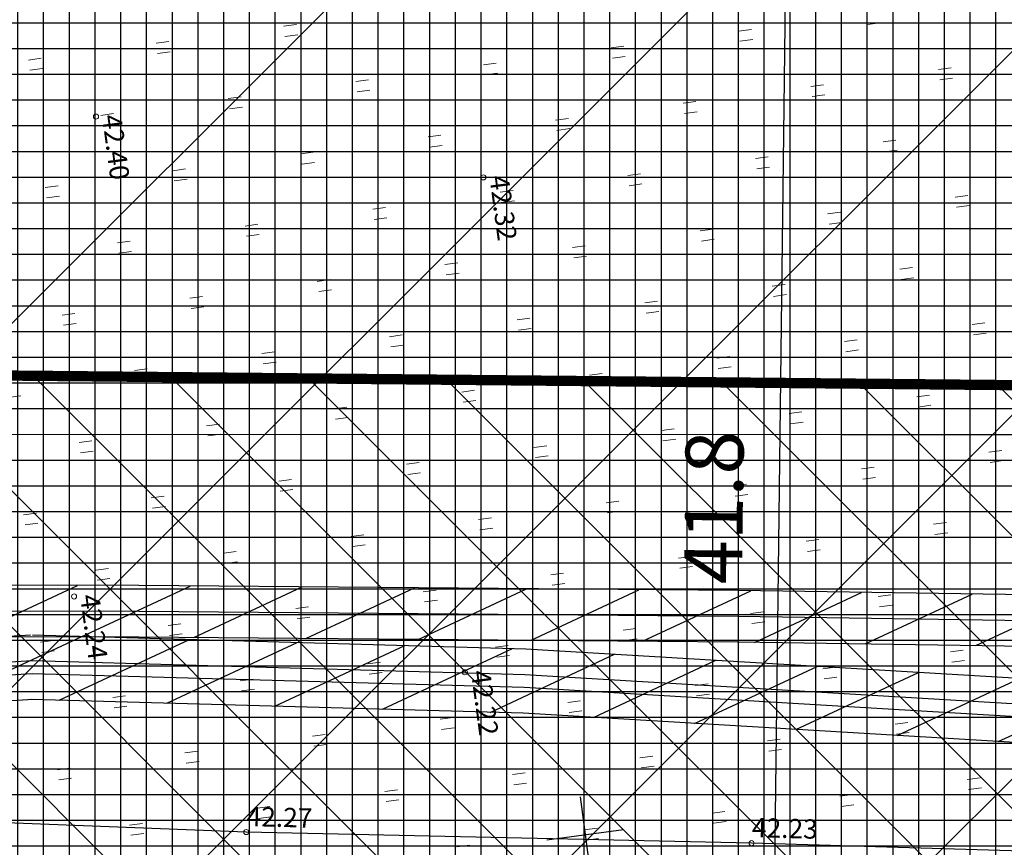
# Model space of a CAD drawing. Units: millimetres. Extents: x -552153 to 551607, y -6579219 to 6577711.
# Drawn here: x 551195 to 551233, y 6577393 to 6577425 of the extents above; entities that cross this region are included whole.
import ezdxf
from ezdxf.enums import TextEntityAlignment as Align

# ---------------------------------------------------------------- set-up
doc = ezdxf.new("R2010")
doc.units = ezdxf.units.MM
doc.header["$MEASUREMENT"] = 0
for name, pattern in [('ACAD_ISO10W100', [18.5, 12, -3, 0.5, -3]), ('asfbet', [2, 1, -1]), ('AUSGEZOGEN', [0]), ('DASHEDX5', [1.875, 1.25, -0.625])]:
    doc.linetypes.add(name, pattern=pattern)
doc.layers.get('0').update_dxf_attribs({"lineweight": 0})
for name, color, linetype in [('40_BEM1', 7, 'AUSGEZOGEN'), ('EH_KEELUALA', 7, 'Continuous'), ('EL.SERV', 7, 'Continuous'), ('KPKAABEL', 7, 'Continuous'), ('MAA_TOOTMI', 191, 'Continuous'), ('MAA_ÄRI', 211, 'Continuous'), ('MOOT', 7, 'Continuous'), ('MPKAABEL', 7, 'Continuous'), ('PIIRE', 7, 'Continuous'), ('RELJEEF', 7, 'Continuous'), ('RISTID', 7, 'Continuous'), ('TEEKAITSEVÖÖND', 30, 'DASHEDX5'), ('TEELAIEND', 30, 'ACAD_ISO10W100')]:
    doc.layers.add(name, color=color, linetype=linetype)
for name, color, linetype, lineweight in [('Asfbet', 7, 'asfbet', 0), ('HALJASTUS', 100, 'Continuous', 0), ('korgused', 7, 'Continuous', 0), ('TEEKATE', 253, 'Continuous', 0)]:
    doc.layers.add(name, color=color, linetype=linetype, lineweight=lineweight)
doc.styles.add('ARIAL', font='ARIAL.TTF')
doc.styles.add('italicc', font='italicc.shx')
doc.styles.add('romanc', font='romanc.shx')
doc.linetypes.add('KORGEKAABEL', pattern='A,8,-2,[142,geodeet.shx,S=0.025,R=185,X=1.18,Y=0.303],-2.33,[142,geodeet.shx,S=0.025,R=185,X=0,Y=0.303],3.65,-3.35,[142,geodeet.shx,S=0.025,R=5,X=-2.195,Y=-0.299],0,[142,geodeet.shx,S=0.025,R=5,X=-3.35,Y=-0.299],-1', length=20.33)
doc.linetypes.add('KORGEKAABELTIHE', pattern='A,0.001,-1,[142,geodeet.shx,S=0.025,R=185,X=1.18,Y=0.303],-2.33,[142,geodeet.shx,S=0.025,R=185,X=0,Y=0.303],3.65,-3.35,[142,geodeet.shx,S=0.025,R=5,X=-2.195,Y=-0.299],0,[142,geodeet.shx,S=0.025,R=5,X=-3.35,Y=-0.299],-0.001', length=10.332)
doc.linetypes.add('MADALKAABEL', pattern='A,8,-2,[142,geodeet.shx,S=0.025,R=185,X=1.18,Y=0.303],8,-1,[142,geodeet.shx,S=0.025,R=5,X=-2.195,Y=-0.299],-1', length=20)
doc.linetypes.add('PLUSTEINE', pattern='A,2.5,-1.5,["+",romanc,S=1.6,R=0,X=-0.8,Y=-0.8],-1.5,7.5', length=13)
doc.linetypes.add('TRAATAED', pattern='A,1.5,-1,[144,geodeet.shx,S=0.5,R=0,X=0,Y=0],-1,1.5', length=5)
doc.dimstyles.new('50', dxfattribs={"dimscale": 5, "dimtxt": 0.45, "dimasz": 0.08, "dimexe": 0, "dimexo": 0, "dimgap": 0.02, "dimtad": 0, "dimdec": 1, "dimzin": 4, "dimdsep": 46, "dimtxsty": 'ARIAL', "dimblk1": 'PFEIL-SA', "dimblk2": 'PFEIL-SA', "dimsah": 1, "dimcen": 1, "dimse1": 1, "dimse2": 1, "dimclrt": 256, "dimadec": 1, "dimazin": 0, "dimtfac": 0.1, "dimtdec": 1, "dimtix": 1, "dimtmove": 1, "dimatfit": 3, "dimldrblk": 'PFEIL-SA', "dimfxl": 0, "dimtvp": 1.1, "dimtolj": 1, "dimtzin": 0, "dimarcsym": 0})
pattern_1 = [(135, (0, 0), (-2.651650429449553, -2.651650429449553), [])]
pattern_2 = [(0, (0, 0), (0, 1), []), (90, (0, 0), (-1, 6.123031769111886e-17), [])]

# ---------------------------------------------------------------- blocks, each defined once
blk = doc.blocks.new('rist')
for p, q in [((0, 3.000000000000057), (0, -3.000000000002331)), ((-3, 5.684341886080801e-14), (2.999999999997954, -5.684341886080801e-14))]:
    blk.add_line(p, q)
blk = doc.blocks.new('BEMSTR')
at = {"layer": '40_BEM1'}
for p, q in [((0, -2), (0, 2)), ((1.499773482896671, 1.499773482896671), (-1.499773482896671, -1.499773482896671)), ((-1, 0), (2, 0))]:
    blk.add_line(p, q, dxfattribs=at)
blk = doc.blocks.new('PFEIL-SA')
at = {"layer": '40_BEM1'}
for p, q in [((0, 2), (0, 4)), ((0, -2), (0, -4))]:
    blk.add_line(p, q, dxfattribs=at)
blk.add_blockref('BEMSTR', (0, 0), dxfattribs=at)
blk = doc.blocks.new('*D48')
at = {"layer": 'Defpoints', "color": 0}
for p in [(551298.6391507864, 6577426.138373882), (551224.3153801609, 6577385.236692602), (551298.134617166, 6577384.345528421)]:
    blk.add_point(p, dxfattribs=at)
at = {"layer": 'MOOT', "color": 0, "lineweight": -2}
blk.add_line((551224.8150852338, 6577426.629567207), (551224.3202087085, 6577385.636663457), dxfattribs=at)
at = {"layer": 'MOOT', "color": 0, "lineweight": -2, "xscale": 0.4, "yscale": 0.4, "zscale": 0.4}
for p, rotation in [((551224.8199137814, 6577427.029538062), 89.30834470466684), ((551224.3153801609, 6577385.236692602), 269.3083447046668)]:
    blk.add_blockref('PFEIL-SA', p, dxfattribs=dict(at, rotation=rotation))
at = {"layer": 'MOOT', "insert": (551222.0404948274, 6577406.163623741), "char_height": 2.25, "attachment_point": 5, "rotation": 89.30834470466681, "style": 'ARIAL'}
blk.add_mtext('\\A1;41.8', dxfattribs=at)

msp = doc.modelspace()

# ---------------------------------------------------------------- hatches: boundary and pattern name
at = {"layer": 'EH_KEELUALA', "linetype": 'Continuous'}
h = msp.add_hatch(dxfattribs=at)
h.set_pattern_fill('ANSI31', color=256, scale=80, style=0)
h.set_pattern_definition([(45, (0, 0), (-7.071067811865475, 7.071067811865476), [])])
h.paths.add_polyline_path([(551248.2513677079, 6577629.880136988), (551196.4633209427, 6577636.064249602), (551191.6213335968, 6577581.301510223), (551243.5421757174, 6577577.340752609)])
h.paths.add_polyline_path([(551210.9239339571, 6577629.301957469), (551242.8379217536, 6577625.491045362), (551240.7444737853, 6577602.134922336, 0.1782315724042619), (551232.2749866361, 6577583.214792182), (551207.019366075, 6577585.141405604)], flags=16)
h.paths.add_polyline_path([(551301.2625583101, 6577572.937579713), (551243.5421757174, 6577577.34075261), (551191.6213335968, 6577581.301510223), (551184.0945378294, 6577496.173663841), (551293.7357625425, 6577487.809733331)])
h.paths.add_polyline_path([(551206.1385625589, 6577575.17954285), (551233.5143134092, 6577573.09119626, 0.6970729960365329), (551289.6458314651, 6577568.809229166), (551295.836279645, 6577568.336993667), (551289.1902873939, 6577493.171010043), (551199.4925703078, 6577500.013559224)], flags=16)
h.paths.add_polyline_path([(551436.6607468654, 6577502.479680766), (551409.1738881336, 6577564.705613441), (551301.26255831, 6577572.937579715), (551293.7357625425, 6577487.809733331), (551427.7555162265, 6577485.40723991)])
h.paths.add_polyline_path([(551299.188784348, 6577492.712783539), (551305.8080334583, 6577567.576303003), (551405.8094859655, 6577559.947738092), (551431.1152240267, 6577502.659520174), (551424.7527553292, 6577490.461871969)], flags=16)
h.paths.add_polyline_path([(551291.785164234, 6577456.86846504), (551292.8421284537, 6577468.822700348), (551182.4210111484, 6577477.246124602), (551175.8162943717, 6577402.546965421), (551190.4405602021, 6577386.281487687), (551285.3931155263, 6577384.574575675)])
h.paths.add_polyline_path([(551193.0696089314, 6577427.370048446), (551196.9382401105, 6577471.12415723), (551287.4158497887, 6577464.222114302), (551284.0676833494, 6577426.354446952)], flags=16)
h.paths.add_polyline_path([(551417.9350784388, 6577466.580232492), (551304.869879018, 6577468.607085926), (551303.7512688106, 6577455.955636246), (551291.7851642341, 6577456.86846504), (551285.3931155262, 6577384.574575674), (551374.3258454307, 6577382.97587889)])
h.paths.add_polyline_path([(551294.0933557419, 6577426.203573888), (551296.0254066049, 6577451.530472873), (551308.2967439592, 6577450.594359537), (551309.4399826826, 6577463.524357035), (551409.7636660737, 6577461.725913279), (551390.5350869366, 6577425.121077207)], flags=16)
at = {"layer": 'EL.SERV', "linetype": 'Continuous'}
h = msp.add_hatch(dxfattribs=at)
h.set_pattern_fill('ANSI31', color=256, scale=15, angle=340, style=0)
h.set_pattern_definition([(24.99999999999999, (-1.164153218269348e-10, 0), (-0.7924092407638115, 1.699327100693719), [])])
h.paths.add_polyline_path([(550864.7946334978, 6577412.961948859), (550852.9910085271, 6577414.246119722), (550843.4723431575, 6577415.888364038), (550825.8213865453, 6577421.302348829), (550825.8213865453, 6577419.210383192), (550843.0072193167, 6577413.939063384), (550852.7125633991, 6577412.264611601), (550864.5740127896, 6577410.974149725), (550875.1213574831, 6577409.780387912), (550875.1213574831, 6577411.793157158)])
h.paths.add_polyline_path([(550875.1213574831, 6577408.186186423), (550862.9847232074, 6577408.920587042), (550840.8665942353, 6577409.270751185), (550828.4100857676, 6577410.542825669), (550825.8213865453, 6577410.503531616), (550825.8213865454, 6577408.003243629), (550828.3016961361, 6577408.040892428), (550840.7195448208, 6577406.772765927), (550862.8893881022, 6577406.421783067), (550875.1213574831, 6577405.681613619)])
h.paths.add_polyline_path([(550875.1213574831, 6577411.793157159), (550875.1213574831, 6577409.780387923), (550889.9105142595, 6577408.106532442), (550902.9527831976, 6577407.70464391), (550918.1056190623, 6577406.678887232), (550940.8677051244, 6577405.417099154), (550955.9276339085, 6577404.266411963), (550982.6341008223, 6577401.549220094), (551004.4551191819, 6577400.580363625), (551026.0879345168, 6577399.754852751), (551059.3079845851, 6577398.9776628), (551122.1486281424, 6577398.626973094), (551160.4542094872, 6577398.997482589), (551169.0155659752, 6577400.481521225), (551180.2268010458, 6577401.103732244), (551198.1397354888, 6577401.13226304), (551222.9625425895, 6577400.924809655), (551248.8934975208, 6577400.536740803), (551274.4102592614, 6577399.639531138), (551301.6994437214, 6577398.424444435), (551327.0017690803, 6577398.355176045), (551354.4199464411, 6577397.814882264), (551381.6031736651, 6577396.927427244), (551382.6294810112, 6577398.894986781), (551354.4722801903, 6577399.814239266), (551327.0242100691, 6577400.355122103), (551301.7466841632, 6577400.424322601), (551274.4898832387, 6577401.637967392), (551248.9436062716, 6577402.536214856), (551222.9858637585, 6577402.924684597), (551198.146500081, 6577403.132276351), (551180.1697533864, 6577403.103643917), (551168.7885925641, 6577402.472002213), (551160.2725541911, 6577400.995819089), (551122.1445362947, 6577400.627027072), (551059.3369562948, 6577400.977532264), (551026.1494589958, 6577401.753960631), (551004.5376088606, 6577402.57867147), (550982.7797959894, 6577403.544721609), (550956.1050673894, 6577406.258684326), (550940.9992533774, 6577407.412877482), (550918.2285119012, 6577408.675145367), (550903.0511556342, 6577409.702561926), (550890.0540176835, 6577410.103059778)])
h = msp.add_hatch(dxfattribs=at)
h.set_pattern_fill('ANSI31', color=256, scale=15, angle=340, style=0)
h.set_pattern_definition([(24.99999999999999, (0, 0), (-0.7924092407638115, 1.699327100693719), [])])
h.paths.add_polyline_path([(551214.7372856041, 6577400.656008629), (551195.5272407887, 6577401.194501217), (551189.3364472109, 6577400.820659474), (551185.4209127985, 6577400.379703696), (551182.2278935341, 6577399.731234468), (551181.3003033333, 6577399.382663306), (551181.3003033333, 6577396.711975574), (551182.9207575291, 6577397.320912149), (551185.8103403501, 6577397.907756574), (551189.5518249482, 6577398.329111382), (551195.5676397011, 6577398.692386726), (551214.6277779115, 6577398.158096294), (551234.8308567599, 6577396.952591262), (551253.2885034753, 6577395.534734583), (551273.5050502189, 6577394.193700237), (551283.7924152928, 6577393.853895743), (551283.7924152928, 6577396.345973312), (551273.6295406797, 6577396.690936473), (551253.4669822197, 6577398.028389581), (551235.0010623004, 6577399.446881792)])
at = {"layer": 'MAA_TOOTMI', "linetype": 'Continuous'}
h = msp.add_hatch(dxfattribs=at)
h.set_pattern_fill('NET', color=256, scale=8, style=0)
h.set_pattern_definition(pattern_2)
h.paths.add_polyline_path([(551180.4963089336, 6577455.477797213), (551177.6242195248, 6577422.99454756), (551214.7747217875, 6577385.844045297), (551250.7772594822, 6577385.196846663)])
h.paths.add_polyline_path([(551233.3215867067, 6577473.363197559), (551195.0464461136, 6577476.282999091), (551285.5037375528, 6577385.825707652), (551288.3758269612, 6577418.308957302)])
h.paths.add_polyline_path([(551292.8421284535, 6577468.822700348), (551271.5967272996, 6577470.443396024), (551291.2479163699, 6577450.792206953), (551291.785164234, 6577456.86846504)])
h.paths.add_polyline_path([(551288.3758269615, 6577418.308957303), (551285.5037375529, 6577385.825707653), (551286.7797971758, 6577384.54964803), (551322.7823348658, 6577383.902449397)])
h.paths.add_polyline_path([(551308.8599032786, 6577468.535559104), (551304.8698790182, 6577468.607085927), (551303.7512688106, 6577455.955636246), (551291.7851642341, 6577456.86846504), (551291.24791637, 6577450.792206955), (551358.7848725625, 6577383.255250763), (551374.3258454312, 6577382.975878891), (551381.2140444708, 6577396.181417911)])
h.paths.add_polyline_path([(551380.8613083018, 6577467.244832198), (551344.8606057913, 6577467.890195652), (551393.3339701813, 6577419.416831262), (551405.4538958918, 6577442.65224461)])
at = {"layer": 'MAA_ÄRI', "linetype": 'Continuous'}
h = msp.add_hatch(dxfattribs=at)
h.set_pattern_fill('NET', color=256, scale=8, style=0)
h.set_pattern_definition(pattern_2)
h.paths.add_polyline_path([(551271.5967272995, 6577470.443396024), (551233.3215867062, 6577473.363197559), (551288.3758269614, 6577418.308957304), (551291.2479163699, 6577450.792206954)])
h.paths.add_polyline_path([(551195.046446114, 6577476.28299909), (551182.4210111485, 6577477.246124604), (551180.4963089337, 6577455.477797213), (551250.7772594843, 6577385.196846663), (551285.3931155263, 6577384.574575673), (551285.5037375529, 6577385.825707654)])
h.paths.add_polyline_path([(551177.6242195248, 6577422.994547561), (551175.8162943717, 6577402.54696542), (551190.4405602023, 6577386.281487687), (551214.7747217886, 6577385.844045297)])
at = {"layer": 'TEEKATE', "linetype": 'Continuous'}
h = msp.add_hatch(dxfattribs=at)
h.set_pattern_fill('NET', color=256, scale=5, style=0)
h.set_pattern_definition([(0, (907.7006218256429, -349.4150749249384), (0, 0.625), []), (90, (907.7006218256429, -349.4150749249384), (-0.625, 3.826894855694929e-17), [])])
h.paths.add_polyline_path([(551187.698958952, 6577489.881269559, -0.4177476805266795), (551176.6583542029, 6577502.903392697), (551188.5160196787, 6577637.013252491), (551181.5621310731, 6577637.843630018), (551161.4624364806, 6577410.516654969), (551168.4352340496, 6577409.900137279), (551173.927863303, 6577472.021618154, -0.410688253951423), (551186.7939930756, 6577482.929966353), (551293.1243287083, 6577474.8186055), (551304.9779833745, 6577474.606112039), (551402.9883663305, 6577472.8649151, -0.4090202535480408), (551405.9350784386, 6577469.865388404), (551405.9350784386, 6577466.795349448), (551417.9350784392, 6577466.580232495), (551427.755516226, 6577485.407239912), (551405.9350784386, 6577485.798402085), (551405.9350784386, 6577482.867439712, -0.4194260125184682), (551402.8817905467, 6577479.867913016), (551305.1023217897, 6577481.605007663), (551293.453562283, 6577481.81382818)])
at = {"layer": 'TEELAIEND', "linetype": 'Continuous'}
h = msp.add_hatch(dxfattribs=at)
h.set_pattern_fill('ANSI31', color=256, scale=30, angle=90, style=0)
h.set_pattern_definition(pattern_1)
h.paths.add_polyline_path([(550777.5994941068, 6577415.271090562), (550759.8703157098, 6577415.440523303), (550761.3572737941, 6577411.154355301), (550777.5994941068, 6577411.1543553)])
h.paths.add_polyline_path([(550777.5994941068, 6577411.154355301), (550761.3572737935, 6577411.154355302), (550764.0935551471, 6577403.267003462), (550777.599494107, 6577403.267003463)])
h.paths.add_polyline_path([(550777.5994941068, 6577403.267003462), (550764.093555147, 6577403.267003461), (550768.1392361295, 6577391.605297216), (550777.599494107, 6577391.605297216)])
h.paths.add_polyline_path([(550777.5994941068, 6577391.605297215), (550768.1392361294, 6577391.605297215), (550771.0788184244, 6577383.131928865), (550777.599494107, 6577383.115894828)])
h.paths.add_polyline_path([(550828.3615168085, 6577414.785972278), (550777.599494107, 6577415.271090562), (550777.599494107, 6577411.154355301), (550828.3615168085, 6577411.1543553)])
h.paths.add_polyline_path([(550828.3615168085, 6577411.154355301), (550777.5994941068, 6577411.1543553), (550777.5994941068, 6577403.267003461), (550828.3615168085, 6577403.267003461)])
h.paths.add_polyline_path([(550828.3615168085, 6577403.267003461), (550777.5994941068, 6577403.26700346), (550777.5994941068, 6577391.605297216), (550828.3615168085, 6577391.605297215)])
h.paths.add_polyline_path([(550788.4925964316, 6577397.739659135), (550788.8829957023, 6577398.052050574), (550790.3436629701, 6577396.226637432), (550791.952565042, 6577397.058530531), (550791.6751809703, 6577399.066497433), (550792.1704773972, 6577399.134918549), (550792.4962379086, 6577396.776757455), (550790.2092959327, 6577395.59427949)], flags=16)
h.paths.add_polyline_path([(550828.3615168085, 6577391.605297215), (550777.599494107, 6577391.605297216), (550777.599494107, 6577383.115894828), (550791.8952940317, 6577383.080742125), (550812.3179485889, 6577382.831309214), (550828.3615168085, 6577382.677797034)])
h.paths.add_polyline_path([(550882.2000207572, 6577414.271452934), (550828.3615168085, 6577414.785972279), (550828.3615168085, 6577411.154355301), (550882.2000207572, 6577411.154355302)])
h.paths.add_polyline_path([(550882.2000207572, 6577411.154355301), (550828.3615168085, 6577411.1543553), (550828.3615168085, 6577403.267003461), (550882.2000207572, 6577403.267003461)])
h.paths.add_polyline_path([(550882.2000207572, 6577403.267003461), (550828.3615168085, 6577403.267003461), (550828.3615168084, 6577391.605297215), (550882.2000207572, 6577391.605297215)])
h.paths.add_polyline_path([(550882.2000207572, 6577391.605297215), (550828.3615168085, 6577391.605297215), (550828.3615168086, 6577382.677797035), (550832.0237287389, 6577382.642755318), (550852.426828046, 6577382.485464355), (550871.4455794252, 6577382.080980854), (550882.2000207572, 6577382.002507766)])
h.paths.add_polyline_path([(550941.166001055, 6577413.707931748), (550882.2000207572, 6577414.271452934), (550882.2000207572, 6577411.154355302), (550941.1660010549, 6577411.154355302)])
h.paths.add_polyline_path([(550941.166001055, 6577411.154355301), (550882.2000207572, 6577411.154355301), (550882.2000207573, 6577403.267003462), (550941.166001055, 6577403.267003462)])
h.paths.add_polyline_path([(550941.166001055, 6577403.267003462), (550882.2000207572, 6577403.267003462), (550882.2000207572, 6577391.605297215), (550941.166001055, 6577391.605297214)])
h.paths.add_polyline_path([(550941.166001055, 6577391.605297215), (550882.2000207572, 6577391.605297215), (550882.2000207572, 6577382.002507765), (550890.0821209744, 6577381.944993595), (550909.4954958619, 6577381.769001014), (550929.0993437595, 6577381.482096233), (550941.166001055, 6577381.340618173)])
h.paths.add_polyline_path([(550941.166001055, 6577413.70793175), (550941.166001055, 6577411.154355301), (551208.3682687088, 6577411.154355301)])
h = msp.add_hatch(dxfattribs=at)
h.set_pattern_fill('ANSI31', color=256, scale=30, angle=90, style=0)
h.set_pattern_definition(pattern_1)
h.paths.add_polyline_path([(551179.465080576, 6577403.267003461), (551216.3829102907, 6577403.267003461), (551216.3829102907, 6577411.07776164), (551179.4650805759, 6577411.43057489)])
h.paths.add_polyline_path([(551216.3829102907, 6577403.267003461), (551179.4650805759, 6577403.26700346), (551179.4650805759, 6577391.605297215), (551216.3829102907, 6577391.605297214)])
h.paths.add_polyline_path([(551216.3829102907, 6577403.267003461), (551267.6576783459, 6577403.267003461), (551267.6576783459, 6577410.587743193), (551216.3829102907, 6577411.077761642)])
h.paths.add_polyline_path([(551267.6576783459, 6577403.267003462), (551216.3829102907, 6577403.26700346), (551216.3829102908, 6577391.605297216), (551267.6576783459, 6577391.605297217)])
h.paths.add_polyline_path([(551267.6576783458, 6577391.605297215), (551216.3829102906, 6577391.605297214), (551216.3829102907, 6577380.108597106), (551267.6576783459, 6577380.108597107)])
h.paths.add_polyline_path([(551307.6519984327, 6577403.267003461), (551307.6519984327, 6577410.205528796), (551267.657678346, 6577410.587743193), (551267.6576783461, 6577403.267003462)])
h.paths.add_polyline_path([(551307.6519984327, 6577403.267003461), (551267.6576783459, 6577403.267003461), (551267.6576783459, 6577391.605297216), (551307.6519984327, 6577391.605297216)])
h.paths.add_polyline_path([(551307.6519984327, 6577391.605297216), (551267.6576783459, 6577391.605297216), (551267.6576783459, 6577380.108597106), (551307.6519984327, 6577380.108597106)])

# ---------------------------------------------------------------- linework, layer by layer
at = {"layer": 'Asfbet', "ltscale": 0.5}
for points in [[(551341.9011505494, 6577377.389916854, 1.326407270860833e-05), (551351.2163998036, 6577377.290631485, -8.210607852991365e-06), (551360.5316490579, 6577377.191346115, -1.786236346914164e-06), (551363.0485257921, 6577377.164469986, -2.812763340164749e-07), (551379.0319012632, 6577376.993724472, -6.171553266392447e-05)], [(551380.345370016, 6577377.27954772, 4.182598611429912e-06), (551399.6774956776, 6577377.068406475, 0.001067472678164116)], [(551380.3420911664, 6577376.979565639, 4.182602499195423e-06), (551399.6742314084, 6577376.768424233, 0.001067472677866846)], [(551163.733637274, 6577432.612989353, -8.022557658634738e-06), (551162.0919839259, 6577413.199792619, -0.001310151207893124), (551161.0818398333, 6577401.618171849, -0.001719981039498395), (551160.258938434, 6577392.800984953, -0.1176342787261019), (551158.7873610875, 6577388.514397955, -0.06633477845014185), (551153.67404471, 6577382.411021544, -0.08746030125859446), (551151.1995072598, 6577380.83716635, -0.05687315279412671), (551146.8822832709, 6577379.603279823)], [(551172.9959962282, 6577485.025508801, 1.400621419027796e-05), (551171.6838839843, 6577471.788806318, 0.0004846056976069853)]]:
    msp.add_lwpolyline(points, format="xyb", dxfattribs=at)
at = {"layer": 'EL.SERV'}
for points in [[(551382.6294810118, 6577398.894986781), (551354.472280239, 6577399.814239267), (551327.0242100781, 6577400.355122103), (551301.7466841716, 6577400.424322601), (551274.4898830905, 6577401.637967397), (551248.9436063338, 6577402.536214857), (551222.9858636949, 6577402.924684596), (551198.1465000628, 6577403.132276351), (551180.1697533808, 6577403.103643917), (551168.7885925596, 6577402.472002214), (551160.2725541948, 6577400.995819089), (551122.144536284, 6577400.627027072), (551059.3369562125, 6577400.977532264), (551026.1494589688, 6577401.753960633), (551004.5376086886, 6577402.578671475)], [(551381.6031736648, 6577396.927427243), (551354.4199464201, 6577397.814882265), (551327.0017689858, 6577398.355176046), (551301.6994437024, 6577398.424444435), (551274.4102593104, 6577399.63953114), (551248.8934975584, 6577400.536740805), (551222.9625425475, 6577400.924809654), (551198.1397355315, 6577401.13226304), (551180.2268010733, 6577401.103732244), (551169.0155659746, 6577400.481521226), (551160.4542094817, 6577398.997482589), (551122.1486280976, 6577398.626973094), (551059.3079845224, 6577398.977662802), (551026.0879344669, 6577399.75485275), (551004.4551191311, 6577400.580363621)], [(551195.4831234347, 6577401.191837114), (551189.3364472087, 6577400.820659474), (551185.4209127965, 6577400.379703698), (551182.2278935314, 6577399.731234467), (551179.7399355412, 6577398.796306085), (551175.2165945135, 6577397.77736409), (551165.7267410742, 6577397.607294789), (551159.7623125111, 6577397.939709954), (551149.5522627414, 6577397.515703227)], [(551195.6117570568, 6577398.695050829), (551189.5518249753, 6577398.329111384), (551185.8103403558, 6577397.907756574), (551182.9207575314, 6577397.320912151), (551180.4577436842, 6577396.395357314), (551175.5167896827, 6577395.282342509), (551165.6795168145, 6577395.106047045), (551159.7445781977, 6577395.436818649), (551149.6611012128, 6577395.018068285)]]:
    msp.add_lwpolyline(points, dxfattribs=at)
at = {"layer": 'EL.SERV', "linetype": 'KORGEKAABEL'}
for points in [[(551273.6456597138, 6577396.689867244), (551253.4669823308, 6577398.028389581), (551235.0010623116, 6577399.446881792), (551214.7372856037, 6577400.656008629), (551195.5714211736, 6577401.193262761)], [(551311.3205583768, 6577393.00767283), (551292.5723488829, 6577393.563883591), (551273.5050501811, 6577394.193700236), (551253.2885035179, 6577395.534734575), (551234.8308567406, 6577396.952591263), (551214.6277779636, 6577398.158096293), (551195.5234593179, 6577398.693625183)]]:
    msp.add_lwpolyline(points, dxfattribs=at)
at = {"layer": 'HALJASTUS', "ltscale": 0.5}
for p, q in [((551228.0099967656, 6577424.933519786), (551228.5056895649, 6577424.999007562)), ((551205.3239917002, 6577424.861588098), (551205.8196844994, 6577424.927075874)), ((551223.0006785528, 6577424.675196265), (551223.496371352, 6577424.740684041)), ((551200.3670637081, 6577424.206710337), (551200.8627565074, 6577424.272198113)), ((551205.376381921, 6577424.465033859), (551205.8720747202, 6577424.530521635)), ((551223.0530687736, 6577424.278642026), (551223.5487615728, 6577424.344129802)), ((551200.419453929, 6577423.810156098), (551200.9151467282, 6577423.875643874)), ((551218.0437505607, 6577424.020318503), (551218.53944336, 6577424.085806279)), ((551195.4101357162, 6577423.551832576), (551195.9058285153, 6577423.617320352)), ((551213.0868225688, 6577423.365440743), (551213.5825153679, 6577423.430928519)), ((551218.0961407815, 6577423.623764264), (551218.5918335808, 6577423.68925204)), ((551195.462525937, 6577423.155278337), (551195.9582187361, 6577423.220766113)), ((551230.7635094214, 6577423.17904891), (551231.2592022205, 6577423.244536686)), ((551208.1298945767, 6577422.710562982), (551208.625587376, 6577422.776050758)), ((551213.1392127896, 6577422.968886504), (551213.6349055887, 6577423.03437428)), ((551230.8158996422, 6577422.782494672), (551231.3115924413, 6577422.847982448)), ((551208.1822847975, 6577422.314008743), (551208.6779775968, 6577422.379496519)), ((551225.8065814293, 6577422.524171149), (551226.3022742285, 6577422.589658925)), ((551203.1729665847, 6577422.055685221), (551203.6686593839, 6577422.121172997)), ((551220.8496534373, 6577421.869293388), (551221.3453462365, 6577421.934781164)), ((551225.8589716501, 6577422.127616911), (551226.3546644493, 6577422.193104687)), ((551203.2253568055, 6577421.659130982), (551203.7210496047, 6577421.724618758)), ((551220.9020436581, 6577421.47273915), (551221.3977364573, 6577421.538226926)), ((551198.2160385926, 6577421.40080746), (551198.7117313918, 6577421.466295236)), ((551215.8927254452, 6577421.214415628), (551216.3884182444, 6577421.279903403)), ((551198.2684288134, 6577421.004253221), (551198.7641216127, 6577421.069740997)), ((551215.945115666, 6577420.817861389), (551216.4408084652, 6577420.883349165)), ((551210.9357974532, 6577420.559537866), (551211.4314902524, 6577420.625025642)), ((551228.6124843057, 6577420.373146034), (551229.108177105, 6577420.43863381)), ((551210.988187674, 6577420.162983628), (551211.4838804732, 6577420.228471404)), ((551228.6648745266, 6577419.976591795), (551229.1605673258, 6577420.042079571)), ((551205.9788694611, 6577419.904660106), (551206.4745622603, 6577419.970147882)), ((551223.6555563137, 6577419.718268273), (551224.1512491129, 6577419.783756049)), ((551201.021941469, 6577419.249782344), (551201.5176342683, 6577419.31527012)), ((551206.0312596819, 6577419.508105868), (551206.5269524811, 6577419.573593643)), ((551223.7079465345, 6577419.321714034), (551224.2036393337, 6577419.38720181)), ((551201.0743316899, 6577418.853228106), (551201.5700244891, 6577418.918715882)), ((551218.6986283216, 6577419.063390512), (551219.1943211209, 6577419.128878288)), ((551196.0650134771, 6577418.594904584), (551196.5607062762, 6577418.66039236)), ((551213.7417003297, 6577418.408512752), (551214.2373931288, 6577418.474000528)), ((551218.7510185424, 6577418.666836273), (551219.2467113417, 6577418.732324049)), ((551196.1174036979, 6577418.198350346), (551196.613096497, 6577418.263838122)), ((551213.7940905505, 6577418.011958512), (551214.2897833496, 6577418.077446288)), ((551231.4183871823, 6577418.222120918), (551231.9140799814, 6577418.287608694)), ((551208.7847723376, 6577417.75363499), (551209.2804651369, 6577417.819122766)), ((551231.4707774031, 6577417.825566679), (551231.9664702022, 6577417.891054455)), ((551208.8371625585, 6577417.357080751), (551209.3328553577, 6577417.422568527)), ((551226.4614591902, 6577417.567243158), (551226.9571519895, 6577417.632730934)), ((551203.8278443456, 6577417.09875723), (551204.3235371448, 6577417.164245006)), ((551221.5045311982, 6577416.912365397), (551222.0002239974, 6577416.977853172)), ((551226.513849411, 6577417.170688919), (551227.0095422103, 6577417.236176695)), ((551203.8802345664, 6577416.702202991), (551204.3759273656, 6577416.767690767)), ((551221.556921419, 6577416.515811157), (551222.0526142182, 6577416.581298933)), ((551198.8709163535, 6577416.443879468), (551199.3666091528, 6577416.509367244)), ((551216.5476032061, 6577416.257487636), (551217.0432960053, 6577416.322975412)), ((551198.9233065743, 6577416.047325229), (551199.4189993736, 6577416.112813005)), ((551216.5999934269, 6577415.860933397), (551217.0956862262, 6577415.926421173)), ((551211.5906752141, 6577415.602609875), (551212.0863680133, 6577415.668097651)), ((551229.2673620667, 6577415.416218041), (551229.7630548659, 6577415.481705817)), ((551211.6430654349, 6577415.206055636), (551212.1387582341, 6577415.271543412)), ((551229.3197522875, 6577415.019663802), (551229.8154450867, 6577415.085151578)), ((551206.633747222, 6577414.947732114), (551207.1294400212, 6577415.01321989)), ((551224.3104340746, 6577414.761340281), (551224.8061268738, 6577414.826828057)), ((551201.67681923, 6577414.292854353), (551202.1725120292, 6577414.358342129)), ((551206.6861374428, 6577414.551177875), (551207.181830242, 6577414.616665651)), ((551224.3628242954, 6577414.364786042), (551224.8585170946, 6577414.430273818)), ((551201.7292094508, 6577413.896300114), (551202.22490225, 6577413.96178789)), ((551219.3535060826, 6577414.10646252), (551219.8491988818, 6577414.171950296)), ((551196.719891238, 6577413.637976592), (551197.2155840371, 6577413.703464368)), ((551214.3965780906, 6577413.451584759), (551214.8922708897, 6577413.517072535)), ((551219.4058963034, 6577413.709908281), (551219.9015891026, 6577413.775396056)), ((551196.7722814588, 6577413.241422353), (551197.2679742579, 6577413.306910129)), ((551214.4489683114, 6577413.05503052), (551214.9446611105, 6577413.120518296)), ((551232.0732649432, 6577413.265192926), (551232.5689577423, 6577413.330680702)), ((551209.4396500986, 6577412.796706998), (551209.9353428978, 6577412.862194774)), ((551232.125655164, 6577412.868638687), (551232.6213479631, 6577412.934126463)), ((551209.4920403194, 6577412.400152759), (551209.9877331186, 6577412.465640535)), ((551227.1163369511, 6577412.610315165), (551227.6120297504, 6577412.675802941)), ((551204.4827221065, 6577412.141829237), (551204.9784149057, 6577412.207317013)), ((551222.1594089591, 6577411.955437404), (551222.6551017583, 6577412.02092518)), ((551227.168727172, 6577412.213760926), (551227.6644199712, 6577412.279248702)), ((551204.5351123273, 6577411.745274998), (551205.0308051265, 6577411.810762774)), ((551222.2117991799, 6577411.558883165), (551222.7074919791, 6577411.624370941)), ((551199.5257941145, 6577411.486951476), (551200.0214869137, 6577411.552439252)), ((551217.202480967, 6577411.300559644), (551217.6981737663, 6577411.36604742)), ((551199.5781843353, 6577411.090397237), (551200.0738771345, 6577411.155885013)), ((551217.2548711878, 6577410.904005405), (551217.7505639871, 6577410.969493181)), ((551194.6212563432, 6577410.435519476), (551195.1169491424, 6577410.501007252)), ((551212.245552975, 6577410.645681882), (551212.7412457742, 6577410.711169658)), ((551229.9222398276, 6577410.459290049), (551230.4179326268, 6577410.524777825)), ((551207.2886249829, 6577409.990804122), (551207.7843177821, 6577410.056291898)), ((551212.2979431958, 6577410.249127643), (551212.793635995, 6577410.314615419)), ((551229.9746300484, 6577410.062735811), (551230.4703228476, 6577410.128223587)), ((551207.3410152037, 6577409.594249883), (551207.836708003, 6577409.659737659)), ((551224.9653118355, 6577409.804412289), (551225.4610046347, 6577409.869900065)), ((551202.3316969909, 6577409.33592636), (551202.8273897901, 6577409.401414136)), ((551225.0177020563, 6577409.40785805), (551225.5133948555, 6577409.473345826)), ((551202.3840872117, 6577408.939372121), (551202.8797800109, 6577409.004859897)), ((551220.0083838435, 6577409.149534527), (551220.5040766427, 6577409.215022303)), ((551197.3747689989, 6577408.6810486), (551197.870461798, 6577408.746536376)), ((551215.0514558515, 6577408.494656767), (551215.5471486506, 6577408.560144543)), ((551220.0607740643, 6577408.752980289), (551220.5564668635, 6577408.818468065)), ((551197.4271592197, 6577408.284494361), (551197.9228520188, 6577408.349982137)), ((551215.1038460723, 6577408.098102529), (551215.5995388714, 6577408.163590305)), ((551232.7281427041, 6577408.308264934), (551233.2238355032, 6577408.373752709)), ((551210.0945278595, 6577407.839779005), (551210.5902206587, 6577407.905266781)), ((551232.7805329249, 6577407.911710695), (551233.276225724, 6577407.977198471)), ((551210.1469180803, 6577407.443224767), (551210.6426108795, 6577407.508712543)), ((551227.7712147121, 6577407.653387173), (551228.2669075113, 6577407.718874949)), ((551205.1375998674, 6577407.184901245), (551205.6332926666, 6577407.250389021)), ((551222.81428672, 6577406.998509412), (551223.3099795192, 6577407.063997188)), ((551227.8236049329, 6577407.256832935), (551228.3192977321, 6577407.322320711)), ((551205.1899900882, 6577406.788347007), (551205.6856828874, 6577406.853834783)), ((551222.8666769408, 6577406.601955174), (551223.36236974, 6577406.667442949)), ((551200.1806718754, 6577406.530023484), (551200.6763646746, 6577406.59551126)), ((551217.857358728, 6577406.343631651), (551218.3530515272, 6577406.409119427)), ((551195.2237438833, 6577405.875145723), (551195.7194366825, 6577405.940633499)), ((551200.2330620962, 6577406.133469245), (551200.7287548954, 6577406.198957021)), ((551217.9097489488, 6577405.947077413), (551218.405441748, 6577406.012565189)), ((551195.2761341041, 6577405.478591485), (551195.7718269033, 6577405.544079261)), ((551212.9004307359, 6577405.68875389), (551213.3961235351, 6577405.754241666)), ((551230.5771175885, 6577405.502362058), (551231.0728103877, 6577405.567849834)), ((551207.9435027438, 6577405.033876129), (551208.4391955431, 6577405.099363905)), ((551212.9528209567, 6577405.292199652), (551213.4485137559, 6577405.357687428)), ((551230.6295078093, 6577405.105807818), (551231.1252006085, 6577405.171295594)), ((551207.9958929647, 6577404.637321891), (551208.4915857639, 6577404.702809667)), ((551225.6201895964, 6577404.847484297), (551226.1158823957, 6577404.912972073)), ((551202.9865747518, 6577404.378998368), (551203.482267551, 6577404.444486144)), ((551225.6725798172, 6577404.450930058), (551226.1682726165, 6577404.516417834)), ((551203.0389649726, 6577403.98244413), (551203.5346577718, 6577404.047931906)), ((551220.6632616044, 6577404.192606536), (551221.1589544036, 6577404.258094312)), ((551198.0296467599, 6577403.724120608), (551198.525339559, 6577403.789608384)), ((551215.7063336124, 6577403.537728775), (551216.2020264115, 6577403.603216551)), ((551220.7156518252, 6577403.796052297), (551221.2113446244, 6577403.861540073)), ((551198.0820369807, 6577403.327566369), (551198.5777297798, 6577403.393054145)), ((551215.7587238332, 6577403.141174536), (551216.2544166323, 6577403.206662312)), ((551210.7494056204, 6577402.882851014), (551211.2450984196, 6577402.94833879)), ((551210.8017958412, 6577402.486296775), (551211.2974886404, 6577402.551784551)), ((551228.426092473, 6577402.696459182), (551228.9217852722, 6577402.761946958)), ((551205.7924776283, 6577402.227973253), (551206.2881704275, 6577402.293461029)), ((551223.4691644809, 6577402.04158142), (551223.9648572801, 6577402.107069196)), ((551228.4784826938, 6577402.299904943), (551228.974175493, 6577402.365392718)), ((551200.8355496363, 6577401.573095492), (551201.3312424355, 6577401.638583268)), ((551205.8448678491, 6577401.831419014), (551206.3405606484, 6577401.89690679)), ((551223.5215547017, 6577401.645027181), (551224.017247501, 6577401.710514957)), ((551218.5122364889, 6577401.38670366), (551219.0079292881, 6577401.452191436)), ((551195.8786216442, 6577400.918217732), (551196.3743144434, 6577400.983705508)), ((551200.8879398571, 6577401.176541253), (551201.3836326563, 6577401.242029029)), ((551218.5646267097, 6577400.990149421), (551219.0603195089, 6577401.055637197)), ((551195.931011865, 6577400.521663493), (551196.4267046642, 6577400.587151268)), ((551213.5553084968, 6577400.731825898), (551214.051001296, 6577400.797313674)), ((551231.2319953494, 6577400.545434065), (551231.7276881486, 6577400.610921841)), ((551208.5983805048, 6577400.076948138), (551209.094073304, 6577400.142435914)), ((551213.6076987176, 6577400.335271659), (551214.1033915168, 6577400.400759435)), ((551231.2843855702, 6577400.148879826), (551231.7800783694, 6577400.214367602)), ((551208.6507707256, 6577399.680393899), (551209.1464635248, 6577399.745881675)), ((551226.2750673573, 6577399.890556305), (551226.7707601566, 6577399.956044081)), ((551203.6414525127, 6577399.422070377), (551204.1371453119, 6577399.487558153)), ((551226.3274575782, 6577399.494002066), (551226.8231503774, 6577399.559489842)), ((551203.6938427335, 6577399.025516137), (551204.1895355327, 6577399.091003913)), ((551221.3181393653, 6577399.235678543), (551221.8138321645, 6577399.301166319)), ((551198.6845245208, 6577398.767192616), (551199.1802173199, 6577398.832680392)), ((551216.3612113734, 6577398.580800783), (551216.8569041725, 6577398.646288559)), ((551221.3705295861, 6577398.839124304), (551221.8662223853, 6577398.90461208)), ((551198.7369147416, 6577398.370638377), (551199.2326075407, 6577398.436126153)), ((551216.4136015942, 6577398.184246544), (551216.9092943933, 6577398.24973432)), ((551211.4042833813, 6577397.925923022), (551211.8999761805, 6577397.991410797)), ((551229.0809702339, 6577397.739531189), (551229.5766630331, 6577397.805018965)), ((551211.4566736021, 6577397.529368782), (551211.9523664013, 6577397.594856558)), ((551206.4473553892, 6577397.271045261), (551206.9430481885, 6577397.336533037)), ((551224.1240422418, 6577397.084653428), (551224.619735041, 6577397.150141204)), ((551229.1333604547, 6577397.342976951), (551229.6290532539, 6577397.408464727)), ((551201.4904273972, 6577396.6161675), (551201.9861201964, 6577396.681655276)), ((551206.49974561, 6577396.874491022), (551206.9954384093, 6577396.939978798)), ((551224.1764324626, 6577396.68809919), (551224.6721252619, 6577396.753586966)), ((551201.542817618, 6577396.219613261), (551202.0385104172, 6577396.285101037)), ((551219.1671142498, 6577396.429775667), (551219.662807049, 6577396.495263443)), ((551196.5334994051, 6577395.961289739), (551197.0291922044, 6577396.026777515)), ((551219.2195044706, 6577396.033221429), (551219.7151972698, 6577396.098709205)), ((551196.585889626, 6577395.5647355), (551197.0815824252, 6577395.630223276)), ((551214.2101862577, 6577395.774897906), (551214.705879057, 6577395.840385682)), ((551231.8868731103, 6577395.588506073), (551232.3825659095, 6577395.653993849)), ((551209.2532582657, 6577395.120020146), (551209.7489510649, 6577395.185507922)), ((551214.2625764785, 6577395.378343668), (551214.7582692778, 6577395.443831444)), ((551231.9392633311, 6577395.191951835), (551232.4349561303, 6577395.257439611)), ((551209.3056484865, 6577394.723465907), (551209.8013412857, 6577394.788953683)), ((551226.9299451183, 6577394.933628312), (551227.4256379175, 6577394.999116088)), ((551204.2963302736, 6577394.465142384), (551204.7920230728, 6577394.53063016)), ((551226.9823353391, 6577394.537074074), (551227.4780281383, 6577394.60256185)), ((551204.3487204944, 6577394.068588146), (551204.8444132936, 6577394.134075922)), ((551221.9730171262, 6577394.278750551), (551222.4687099254, 6577394.344238327)), ((551199.3394022817, 6577393.810264624), (551199.8350950808, 6577393.8757524)), ((551217.0160891343, 6577393.62387279), (551217.5117819334, 6577393.689360566)), ((551222.025407347, 6577393.882196313), (551222.5211001462, 6577393.947684089)), ((551199.3917925025, 6577393.413710386), (551199.8874853016, 6577393.479198162)), ((551217.0684793551, 6577393.227318552), (551217.5641721542, 6577393.292806328)), ((551212.0591611422, 6577392.968995029), (551212.5548539414, 6577393.034482805))]:
    msp.add_line(p, q, dxfattribs=at)
at = {"layer": 'korgused', "ltscale": 0.5}
for centre in [(551198.0337928991, 6577421.352521779), (551213.0852097461, 6577418.987516304), (551197.1817096522, 6577402.698224094), (551212.3664435704, 6577399.751670204), (551203.8728915908, 6577393.539710226), (551223.5064989654, 6577393.108518332)]:
    msp.add_circle(centre, 0.1, dxfattribs=at)
at = {"layer": 'KPKAABEL', "linetype": 'KORGEKAABELTIHE'}
for points in [[(551195.543400357, 6577400.193655421), (551189.4225983147, 6577399.824040238), (551185.5766838209, 6577399.390924849), (551182.5050391312, 6577398.76710554), (551180.0270587956, 6577397.835926576), (551175.3366725827, 6577396.779355458), (551165.7078513722, 6577396.606795691), (551159.7552187854, 6577396.938553432), (551149.5937553478, 6577396.516564417)], [(551195.5514801345, 6577399.693232522), (551189.4656738692, 6577399.32573062), (551185.6545693314, 6577398.896535424), (551182.6436119323, 6577398.285041077), (551180.1706204246, 6577397.355736822), (551175.3967116177, 6577396.280351141), (551165.6984065167, 6577396.106546142), (551159.7516719236, 6577396.437975171), (551149.6196086064, 6577396.017207095)]]:
    msp.add_lwpolyline(points, dxfattribs=at)
at = {"layer": 'KPKAABEL', "linetype": 'KORGEKAABEL'}
for points in [[(551273.5794716701, 6577395.692060077), (551253.3955908023, 6577397.030927579), (551234.9329800706, 6577398.449165581), (551214.6934825465, 6577399.656843695), (551195.543400357, 6577400.193655421)], [(551311.3502127365, 6577394.007233043), (551292.603682852, 6577394.563393975), (551273.5546645107, 6577395.192606797), (551253.3598950473, 6577396.532196577), (551234.898938982, 6577397.950307474), (551214.6715810207, 6577399.157261227), (551195.5514801345, 6577399.693232522)]]:
    msp.add_lwpolyline(points, dxfattribs=at)
at = {"layer": 'MPKAABEL', "linetype": 'MADALKAABEL'}
msp.add_lwpolyline([(551415.7766360899, 6577396.812293709), (551354.4461133296, 6577398.814560766), (551327.012989532, 6577399.355149074), (551301.723063937, 6577399.424383518), (551274.4500712005, 6577400.638749269), (551248.9185519462, 6577401.536477831), (551222.9742031213, 6577401.924747125), (551198.1431177972, 6577402.132269695), (551180.1982772271, 6577402.103688081), (551168.9020792672, 6577401.47676172), (551160.3633818383, 6577399.996650839), (551122.1465821909, 6577399.627000083), (551059.3224703675, 6577399.977597533), (551026.1186967179, 6577400.754406692), (551004.4963639099, 6577401.579517548)], dxfattribs=at)
at = {"layer": 'PIIRE', "linetype": 'TRAATAED', "ltscale": 0.5, "flags": 128}
msp.add_lwpolyline([(551420.0442466253, 6577386.0332088), (551399.487157596, 6577386.750915324), (551378.8812085786, 6577387.50251435), (551360.4076714678, 6577388.101088988), (551342.1693566993, 6577388.675261796), (551320.8932814207, 6577389.490640083), (551313.7992224852, 6577389.627672247), (551309.7323090238, 6577389.764181961), (551301.2370314088, 6577390.161934686), (551280.6954499036, 6577390.86151618), (551261.4723850858, 6577391.934003489), (551241.9249275429, 6577392.568227907), (551223.5064989654, 6577393.108518332), (551203.8728915907, 6577393.539710226), (551185.5540449034, 6577394.242442785)], dxfattribs=at)
at = {"layer": 'RELJEEF', "ltscale": 0.5}
msp.add_lwpolyline([(551125.7812300725, 6577381.552347783, 0.0002192564670602419), (551111.5003950251, 6577381.907953445, 0.0004397790845035306), (551104.380306653, 6577382.075859764, 4.715704760615034e-06), (551082.5810587909, 6577382.570541158, 0.0005513200253610934), (551082.3945947012, 6577382.574565048, 0.003074668025970338), (551075.6452255435, 6577382.67125415, -0.001518317387252515), (551061.9769725796, 6577382.824508833, -0.003765882492697015), (551050.6061427767, 6577383.072208631, 0.007267993338443497), (551044.7134094221, 6577383.159288038, 0.004228157307570844), (551038.7491106142, 6577383.110286353, -0.001508249961428944), (551022.0303301146, 6577382.881970274, -0.0004890370459170697), (551007.7516706224, 6577382.744022088, -0.001934314316234396)], format="xyb", dxfattribs=at)
at = {"layer": 'TEEKAITSEVÖÖND', "linetype": 'PLUSTEINE', "ltscale": 1.5, "const_width": 0.4}
for points in [[(551400.2007433594, 6577425.015551455, -4.182674924332509e-06), (551380.8694392197, 6577425.22668373, 6.17147705303825e-05), (551379.5473118563, 6577425.240971563), (551363.5639062875, 6577425.4117174, 1.786147531853423e-06), (551361.0466775295, 6577425.438597288, 8.210582074204079e-06), (551351.729356487, 6577425.537904729, -1.326398595934729e-05), (551342.4166675984, 6577425.637162808, -0.0001229071596664325), (551339.9829796018, 6577425.66376483, -1.645831483578681e-05), (551321.6348477909, 6577425.86943836, -8.198836300430403e-05), (551312.1431926895, 6577425.977704228, -7.34033415450935e-05), (551301.5379542167, 6577426.101968479, -0.001103381182747576)], [(551201.697989765, 6577427.259881247, -0.0002665781373250335), (551154.0913489066, 6577427.888508044)], [(551218.1251138048, 6577427.084947475, -0.0001367551911835064), (551204.4310578941, 6577427.227923964, -0.0004891948126731509)]]:
    msp.add_lwpolyline(points, format="xyb", dxfattribs=at)
at = {"layer": 'TEELAIEND', "const_width": 0.4}
msp.add_lwpolyline([(551425.1017939856, 6577409.083094341), (550759.87031571, 6577415.440523302)], dxfattribs=at)

# ---------------------------------------------------------------- block references
at = {"layer": 'RISTID', "ltscale": 0.5, "xscale": 0.5, "yscale": 0.5, "zscale": 0.5, "rotation": 277.52596937}
msp.add_blockref('rist', (551217.0422842447, 6577393.425595672), dxfattribs=at)

# ---------------------------------------------------------------- texts
at = {"layer": 'korgused', "ltscale": 0.5, "style": 'italicc'}
for s, rotation, p in [('42.40', 277.52596937, (551198.0337928991, 6577421.352521779)), ('42.32', 277.52596937, (551213.0852097461, 6577418.987516304)), ('42.24', 277.52596937, (551197.1817096522, 6577402.698224094)), ('42.22', 277.52596937, (551212.3664435704, 6577399.751670204)), ('42.27', 358.5205237484089, (551203.8728915908, 6577393.539710226)), ('42.23', 358.5205237484089, (551223.5064989654, 6577393.108518332))]:
    msp.add_text(s, height=0.75, rotation=rotation, dxfattribs=at).set_placement(p, align=Align.BOTTOM_LEFT)

# ---------------------------------------------------------------- dimensions: what is measured, and where the dimension line sits
at = {"layer": 'MOOT'}
dim = msp.add_aligned_dim(p1=(551298.6391507863, 6577426.138373881), p2=(551298.1346171659, 6577384.345528419), distance=-73.82461598678164, dimstyle='50', dxfattribs=at)
dim.commit()
dim.dimension.update_dxf_attribs({"geometry": '*D48', "text_midpoint": (551222.0404948274, 6577406.163623741)})

doc.saveas('drawing.dxf')
